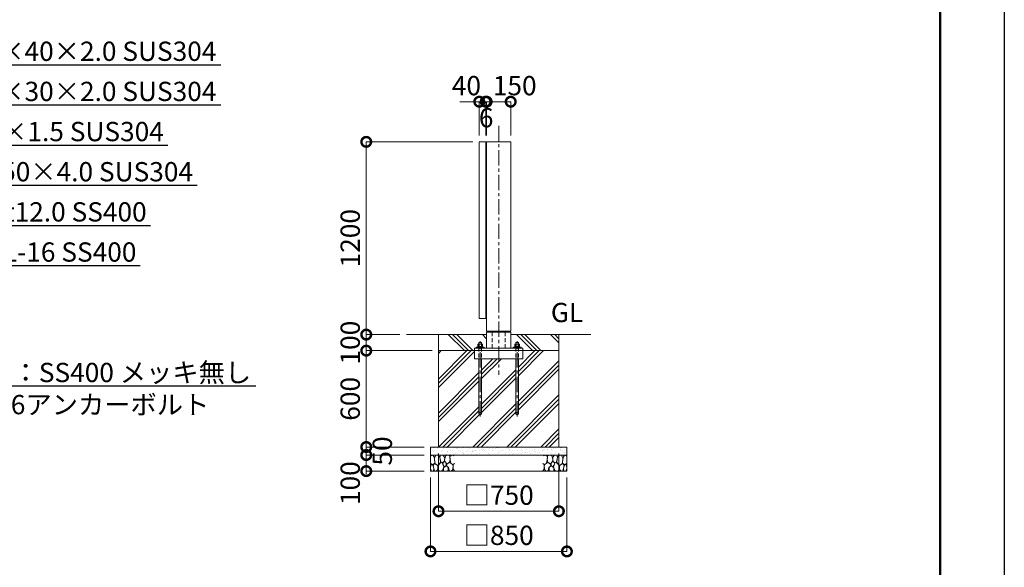
# Model space of a CAD drawing. Extents: x 0 to 16800, y 0 to 11880.
# Drawn here: x 10666 to 16800, y 2731 to 6140 of the extents above; entities that cross this region are included whole.
import ezdxf
from ezdxf import colors
from ezdxf.entities.mleader import LeaderData, LeaderLine
from ezdxf.math import Vec2, Vec3

# ---------------------------------------------------------------- set-up
doc = ezdxf.new("R2010")
doc.units = 0
doc.header["$MEASUREMENT"] = 0
doc.header["$PDMODE"] = 1
doc.linetypes.add('CENTER', pattern=[50.8, 31.75, -6.35, 6.35, -6.35])
doc.linetypes.add('DASHED', pattern=[19.05, 12.7, -6.35])
doc.layers.get('0').update_dxf_attribs({"linetype": 'CONTINUOUS'})
doc.layers.get('DefPoints').update_dxf_attribs({"linetype": 'CONTINUOUS'})
for name, color, linetype, lineweight in [('FRAM3', 1, 'CONTINUOUS', 50), ('ハッチング', 8, 'CONTINUOUS', 5), ('ボルト・ナット', 8, 'CONTINUOUS', 9), ('基準線', 6, 'CENTER', 18), ('外形線', 7, 'CONTINUOUS', 18), ('寸法線', 3, 'CONTINUOUS', 18), ('文字', 4, 'CONTINUOUS', 18), ('文字引出', 4, 'CONTINUOUS', 18), ('細線', 8, 'CONTINUOUS', 5), ('隠れ線', 5, 'DASHED', 18)]:
    doc.layers.add(name, color=color, linetype=linetype, lineweight=lineweight)
doc.styles.get("Standard").update_dxf_attribs({"font": 'TXT.SHX', "bigfont": 'bigfont.shx'})
doc.dimstyles.new('40ベース', dxfattribs={"dimscale": 40, "dimtxt": 3, "dimasz": 3, "dimexe": 0, "dimexo": 1, "dimgap": 1, "dimtad": 3, "dimdec": 1, "dimdsep": 46, "dimtxsty": 'Standard', "dimblk": 'DOTSMALL', "dimcen": 0, "dimclrd": 256, "dimclre": 256, "dimclrt": 7, "dimadec": 3, "dimazin": 2, "dimtfac": 1, "dimtdec": 1, "dimtix": 1, "dimtmove": 2, "dimatfit": 2, "dimldrblk": 'OPEN', "dimfxl": 0, "dimtolj": 1, "dimlwd": -1, "dimlwe": -1, "dimarcsym": 0})

# ---------------------------------------------------------------- blocks, each defined once
blk = doc.blocks.new('_OPEN')
at = {"color": 0, "linetype": 'ByBlock'}
for p, q in [((-1, 0.167), (0, 0)), ((0, 0), (-1, -0.167)), ((0, 0), (-1, 0))]:
    blk.add_line(p, q, dxfattribs=at)
blk = doc.blocks.new('A$C5FE242B8')
at = {"layer": '細線'}
for points in [[(15.7, 99.5), (6.7, 96.9), (0.9, 92.9), (0.3, 72.2), (0.6, 50.1), (12.2, 39.5), (27, 49.1), (25.7, 74), (22.1, 89.1), (15.7, 99.5)], [(56.5, 87.9), (48.1, 97), (33.7, 99.2), (26, 80), (25.7, 73.1), (29.9, 45), (46.5, 34.7), (61.7, 52.6), (60.2, 77), (56.5, 87.9)], [(80.7, 95.1), (71.7, 99), (62.6, 98.8), (58.9, 83.1), (62.3, 67.7), (67.7, 52), (86.1, 59.2), (89.4, 83.3), (80.7, 95.1)], [(106.3, 98.4), (92.9, 95.8), (88.6, 76), (88.3, 73.7), (89.8, 58.6), (94.3, 56.2), (102.5, 43.5), (117.9, 56.2), (122, 70.2), (120.2, 95.8), (106.3, 98.4)], [(146.6, 94.3), (132.7, 99.2), (123.1, 92.3), (121.4, 84.2), (122.4, 69.8), (126.7, 50.4), (138.1, 42), (149.3, 47.1)], [(15.4, 36), (8.8, 40.7), (2.1, 37.2), (0, 16.9), (7, 0.3), (18.7, 2.7), (20.6, 19.3), (15.4, 36)], [(34.5, 41.4), (22.4, 45.6), (16.3, 35.9), (20.6, 18.4), (24.8, 0.3), (35.7, 0.6), (45.3, 9.1), (45.6, 32.9), (42, 37.5), (34.5, 41.4)], [(73.8, 53.8), (59.8, 50.4), (50.5, 37.8), (45.6, 26.6), (45.9, 6.9), (57.7, 0.3), (75, 3.3), (84, 26.9), (73.8, 53.8)], [(97.3, 49.5), (93.1, 57.1), (84.3, 58), (76.2, 49.5), (80.7, 35.9), (87.1, 26), (98.2, 35.6), (97.3, 49.5)], [(99.1, 32), (93.1, 30.2), (82.2, 21.4), (80.4, 1.5), (97.9, 0), (110, 3.9), (110.6, 23.3), (99.1, 32)], [(125.4, 48.6), (116.7, 54.4), (100.4, 41.1), (102.2, 30.2), (112.1, 22), (116.7, 3.3), (126.3, 0.3), (138.1, 6), (141.5, 29.9), (136.9, 43.2), (125.4, 48.6)], [(149.3, 46.9), (142.4, 41.1), (141.5, 30.5), (142.4, 12.1), (149, 0.9), (149.3, 0.9)]]:
    blk.add_lwpolyline(points, dxfattribs=at)
blk = doc.blocks.new('_DotSmall')
at = {"layer": 'FRAM3', "color": 0, "const_width": 0.5}
blk.add_lwpolyline([(-0.0625, 0, 1), (0.0625, 0, 1)], format="xyb", close=True, dxfattribs=at)
blk = doc.blocks.new('*D613')
at = {"layer": 'DefPoints', "color": 0}
for p in [(13529, 5380), (12825, 4180), (13075, 4180)]:
    blk.add_point(p, dxfattribs=at)
at = {"layer": '寸法線'}
for p, q in [((13489, 5380), (12825, 5380)), ((12825, 5380), (12825, 4180)), ((13035, 4180), (12825, 4180))]:
    blk.add_line(p, q, dxfattribs=at)
at = {"layer": '寸法線', "xscale": 120, "yscale": 120, "zscale": 120}
for p, rotation in [((12825, 5380), 90), ((12825, 4180), 270)]:
    blk.add_blockref('_DotSmall', p, dxfattribs=dict(at, rotation=rotation))
at = {"layer": '寸法線', "color": 7, "insert": (12725, 4780), "char_height": 120, "attachment_point": 5, "rotation": 90}
blk.add_mtext('\\A1;1200', dxfattribs=at)
blk = doc.blocks.new('*D614')
at = {"layer": 'DefPoints', "color": 0}
for p in [(13075, 4180), (12825, 4080), (13275, 4080)]:
    blk.add_point(p, dxfattribs=at)
at = {"layer": '寸法線'}
for p, q in [((12825, 4180), (12825, 4300)), ((13035, 4180), (12825, 4180)), ((12825, 4180), (12825, 4080)), ((13235, 4080), (12825, 4080)), ((12825, 4080), (12825, 3960))]:
    blk.add_line(p, q, dxfattribs=at)
at = {"layer": '寸法線', "xscale": 120, "yscale": 120, "zscale": 120}
for p, rotation in [((12825, 4180), 270), ((12825, 4080), 90)]:
    blk.add_blockref('_DotSmall', p, dxfattribs=dict(at, rotation=rotation))
at = {"layer": '寸法線', "color": 7, "insert": (12725, 4130), "char_height": 120, "attachment_point": 5, "rotation": 90}
blk.add_mtext('\\A1;100', dxfattribs=at)
blk = doc.blocks.new('*D615')
at = {"layer": 'DefPoints', "color": 0}
for p in [(13275, 4080), (12825, 3480), (13225, 3480)]:
    blk.add_point(p, dxfattribs=at)
at = {"layer": '寸法線'}
for p, q in [((13235, 4080), (12825, 4080)), ((12825, 4080), (12825, 3480)), ((13185, 3480), (12825, 3480))]:
    blk.add_line(p, q, dxfattribs=at)
at = {"layer": '寸法線', "xscale": 120, "yscale": 120, "zscale": 120}
for p, rotation in [((12825, 4080), 90), ((12825, 3480), 270)]:
    blk.add_blockref('_DotSmall', p, dxfattribs=dict(at, rotation=rotation))
at = {"layer": '寸法線', "color": 7, "insert": (12725, 3780), "char_height": 120, "attachment_point": 5, "rotation": 90}
blk.add_mtext('\\A1;600', dxfattribs=at)
blk = doc.blocks.new('*D616')
at = {"layer": 'DefPoints', "color": 0}
for p in [(13275, 3480), (14025, 3480), (14025, 3080)]:
    blk.add_point(p, dxfattribs=at)
at = {"layer": '寸法線'}
for p, q in [((13275, 3440), (13275, 3080)), ((14025, 3440), (14025, 3080)), ((13275, 3080), (14025, 3080))]:
    blk.add_line(p, q, dxfattribs=at)
at = {"layer": '寸法線', "xscale": 120, "yscale": 120, "zscale": 120, "rotation": 180}
blk.add_blockref('_DotSmall', (13275, 3080), dxfattribs=at)
at = {"layer": '寸法線', "xscale": 120, "yscale": 120, "zscale": 120}
blk.add_blockref('_DotSmall', (14025, 3080), dxfattribs=at)
at = {"layer": '寸法線', "color": 7, "insert": (13650, 3180), "char_height": 120, "attachment_point": 5}
blk.add_mtext('\\A1;□750', dxfattribs=at)
blk = doc.blocks.new('*D617')
at = {"layer": 'DefPoints', "color": 0}
for p in [(13225, 3330), (14075, 3330), (14075, 2830)]:
    blk.add_point(p, dxfattribs=at)
at = {"layer": '寸法線'}
for p, q in [((13225, 3290), (13225, 2830)), ((14075, 3290), (14075, 2830)), ((13225, 2830), (14075, 2830))]:
    blk.add_line(p, q, dxfattribs=at)
at = {"layer": '寸法線', "xscale": 120, "yscale": 120, "zscale": 120, "rotation": 180}
blk.add_blockref('_DotSmall', (13225, 2830), dxfattribs=at)
at = {"layer": '寸法線', "xscale": 120, "yscale": 120, "zscale": 120}
blk.add_blockref('_DotSmall', (14075, 2830), dxfattribs=at)
at = {"layer": '寸法線', "color": 7, "insert": (13650, 2930), "char_height": 120, "attachment_point": 5}
blk.add_mtext('\\A1;□850', dxfattribs=at)
blk = doc.blocks.new('*D618')
at = {"layer": 'DefPoints', "color": 0}
for p in [(13225, 3430), (12825, 3330), (13225, 3330)]:
    blk.add_point(p, dxfattribs=at)
at = {"layer": '寸法線'}
for p, q in [((13185, 3430), (12825, 3430)), ((12825, 3430), (12825, 3330)), ((13185, 3330), (12825, 3330))]:
    blk.add_line(p, q, dxfattribs=at)
at = {"layer": '寸法線', "xscale": 120, "yscale": 120, "zscale": 120}
for p, rotation in [((12825, 3430), 90), ((12825, 3330), 270)]:
    blk.add_blockref('_DotSmall', p, dxfattribs=dict(at, rotation=rotation))
at = {"layer": '寸法線', "color": 7, "insert": (12725, 3255), "char_height": 120, "attachment_point": 5, "rotation": 90}
blk.add_mtext('\\A1;100', dxfattribs=at)
blk = doc.blocks.new('*D619')
at = {"layer": 'DefPoints', "color": 0}
for p in [(13225, 3480), (12825, 3430), (13225, 3430)]:
    blk.add_point(p, dxfattribs=at)
at = {"layer": '寸法線'}
for p, q in [((12825, 3480), (12825, 3600)), ((13185, 3480), (12825, 3480)), ((12825, 3480), (12825, 3430)), ((13185, 3430), (12825, 3430)), ((12825, 3430), (12825, 3310))]:
    blk.add_line(p, q, dxfattribs=at)
at = {"layer": '寸法線', "xscale": 120, "yscale": 120, "zscale": 120}
for p, rotation in [((12825, 3480), 270), ((12825, 3430), 90)]:
    blk.add_blockref('_DotSmall', p, dxfattribs=dict(at, rotation=rotation))
at = {"layer": '寸法線', "color": 7, "insert": (12925, 3455), "char_height": 120, "attachment_point": 5, "rotation": 90}
blk.add_mtext('\\A1;50', dxfattribs=at)
blk = doc.blocks.new('*D620')
at = {"layer": 'DefPoints', "color": 0}
for p in [(13575, 5630), (13575, 5380), (13725, 5380)]:
    blk.add_point(p, dxfattribs=at)
at = {"layer": '寸法線'}
for p, q in [((13575, 5420), (13575, 5630)), ((13725, 5630), (13575, 5630)), ((13725, 5420), (13725, 5630))]:
    blk.add_line(p, q, dxfattribs=at)
at = {"layer": '寸法線', "xscale": 120, "yscale": 120, "zscale": 120, "rotation": 180}
blk.add_blockref('_DotSmall', (13575, 5630), dxfattribs=at)
at = {"layer": '寸法線', "xscale": 120, "yscale": 120, "zscale": 120}
blk.add_blockref('_DotSmall', (13725, 5630), dxfattribs=at)
at = {"layer": '寸法線', "color": 7, "insert": (13750, 5730), "char_height": 120, "attachment_point": 5}
blk.add_mtext('\\A1;150', dxfattribs=at)
blk = doc.blocks.new('*D621')
at = {"layer": 'DefPoints', "color": 0}
for p in [(13529, 5630), (13529, 5380), (13569, 5380)]:
    blk.add_point(p, dxfattribs=at)
at = {"layer": '寸法線'}
for p, q in [((13529, 5630), (13409, 5630)), ((13529, 5420), (13529, 5630)), ((13569, 5630), (13529, 5630)), ((13569, 5420), (13569, 5630)), ((13569, 5630), (13689, 5630))]:
    blk.add_line(p, q, dxfattribs=at)
at = {"layer": '寸法線', "xscale": 120, "yscale": 120, "zscale": 120}
blk.add_blockref('_DotSmall', (13529, 5630), dxfattribs=at)
at = {"layer": '寸法線', "xscale": 120, "yscale": 120, "zscale": 120, "rotation": 180}
blk.add_blockref('_DotSmall', (13569, 5630), dxfattribs=at)
at = {"layer": '寸法線', "color": 7, "insert": (13449, 5730), "char_height": 120, "attachment_point": 5}
blk.add_mtext('\\A1;40', dxfattribs=at)
blk = doc.blocks.new('*D622')
at = {"layer": 'DefPoints', "color": 0}
for p in [(13569, 5630), (13569, 5380), (13575, 5380)]:
    blk.add_point(p, dxfattribs=at)
at = {"layer": '寸法線'}
for p, q in [((13569, 5630), (13449, 5630)), ((13569, 5420), (13569, 5630)), ((13575, 5630), (13569, 5630)), ((13575, 5420), (13575, 5630)), ((13575, 5630), (13695, 5630))]:
    blk.add_line(p, q, dxfattribs=at)
at = {"layer": '寸法線', "xscale": 120, "yscale": 120, "zscale": 120}
blk.add_blockref('_DotSmall', (13569, 5630), dxfattribs=at)
at = {"layer": '寸法線', "xscale": 120, "yscale": 120, "zscale": 120, "rotation": 180}
blk.add_blockref('_DotSmall', (13575, 5630), dxfattribs=at)
at = {"layer": '寸法線', "color": 7, "insert": (13572, 5530), "char_height": 120, "attachment_point": 5}
blk.add_mtext('\\A1;6', dxfattribs=at)

msp = doc.modelspace()

# ---------------------------------------------------------------- hatches: boundary and pattern name
at = {"layer": 'ハッチング'}
h = msp.add_hatch(dxfattribs=at)
h.set_pattern_fill('PLAST', color=256, scale=600, angle=315)
h.set_pattern_definition([(315, (0, 81580), (106.06602, 106.06602), []), (315, (13.26, 81593.26), (106.06602, 106.06602), []), (315, (26.52, 81606.52), (106.06602, 106.06602), [])])
edge = h.paths.add_edge_path()
edge.add_ellipse((13775.3923, 4114.6356106), major_axis=(-4.3373855, -4.3373855), ratio=1, start_angle=190.6158651396, end_angle=199.3841579961)
edge.add_line((13778.0442388, 4120.1667087), (13777, 4120.7696))
edge.add_line((13777, 4120.7696), (13773, 4120.7696))
edge.add_line((13773, 4120.7696), (13773, 4130))
edge.add_line((13773, 4130), (13757, 4130))
edge.add_line((13757, 4130), (13757, 4120.7696))
edge.add_line((13757, 4120.7696), (13753, 4120.7696))
edge.add_line((13753, 4120.7696), (13751.9557612, 4120.1667087))
edge.add_ellipse((13754.6077, 4114.6356106), major_axis=(-4.3373855, -4.3373855), ratio=1, start_angle=250.6158420039, end_angle=259.3841348604)
edge.add_line((13751.1436, 4119.7383613), (13751.1436, 4106.7696))
edge.add_line((13751.1436, 4106.7696), (13753.75, 4106.7696))
edge.add_line((13753.75, 4106.7696), (13753.75, 4105.8802162))
edge.add_line((13753.75, 4105.8802162), (13751.6, 4105.7816649))
edge.add_line((13751.6, 4105.7816649), (13751.6, 4101))
edge.add_line((13751.6, 4101), (13740, 4101))
edge.add_line((13740, 4101), (13740, 4096))
edge.add_line((13740, 4096), (13725, 4096))
edge.add_line((13725, 4096), (13725, 4180))
edge.add_line((13725, 4180), (14025, 4180))
edge.add_line((14025, 4180), (14025, 4080))
edge.add_line((14025, 4080), (13800, 4080))
edge.add_line((13800, 4080), (13800, 4096))
edge.add_line((13800, 4096), (13790, 4096))
edge.add_line((13790, 4096), (13790, 4101))
edge.add_line((13790, 4101), (13778.4, 4101))
edge.add_line((13778.4, 4101), (13778.4, 4105.7816649))
edge.add_line((13778.4, 4105.7816649), (13776.25, 4105.8802162))
edge.add_line((13776.25, 4105.8802162), (13776.25, 4106.7696))
edge.add_line((13776.25, 4106.7696), (13778.8564, 4106.7696))
edge.add_line((13778.8564, 4106.7696), (13778.8564, 4119.7383613))
edge = h.paths.add_edge_path()
edge.add_ellipse((13545.3923, 4114.6356106), major_axis=(-4.3373855, -4.3373855), ratio=1, start_angle=190.6158651396, end_angle=199.3841579961)
edge.add_line((13548.0442388, 4120.1667087), (13547, 4120.7696))
edge.add_line((13547, 4120.7696), (13543, 4120.7696))
edge.add_line((13543, 4120.7696), (13543, 4130))
edge.add_line((13543, 4130), (13527, 4130))
edge.add_line((13527, 4130), (13527, 4120.7696))
edge.add_line((13527, 4120.7696), (13523, 4120.7696))
edge.add_line((13523, 4120.7696), (13521.9557612, 4120.1667087))
edge.add_ellipse((13524.6077, 4114.6356106), major_axis=(-4.3373855, -4.3373855), ratio=1, start_angle=250.6158420039, end_angle=259.3841348604)
edge.add_line((13521.1436, 4119.7383613), (13521.1436, 4106.7696))
edge.add_line((13521.1436, 4106.7696), (13523.75, 4106.7696))
edge.add_line((13523.75, 4106.7696), (13523.75, 4105.8802162))
edge.add_line((13523.75, 4105.8802162), (13521.6, 4105.7816649))
edge.add_line((13521.6, 4105.7816649), (13521.6, 4101))
edge.add_line((13521.6, 4101), (13510, 4101))
edge.add_line((13510, 4101), (13510, 4096))
edge.add_line((13510, 4096), (13500, 4096))
edge.add_line((13500, 4096), (13500, 4080))
edge.add_line((13500, 4080), (13275, 4080))
edge.add_line((13275, 4080), (13275, 4180))
edge.add_line((13275, 4180), (13575, 4180))
edge.add_line((13575, 4180), (13575, 4096))
edge.add_line((13575, 4096), (13560, 4096))
edge.add_line((13560, 4096), (13560, 4101))
edge.add_line((13560, 4101), (13548.4, 4101))
edge.add_line((13548.4, 4101), (13548.4, 4105.7816649))
edge.add_line((13548.4, 4105.7816649), (13546.25, 4105.8802162))
edge.add_line((13546.25, 4105.8802162), (13546.25, 4106.7696))
edge.add_line((13546.25, 4106.7696), (13548.8564, 4106.7696))
edge.add_line((13548.8564, 4106.7696), (13548.8564, 4119.7383613))
h = msp.add_hatch(dxfattribs=at)
h.set_pattern_fill('PLAST', color=256, scale=600, angle=45)
h.set_pattern_definition([(45, (0, 81580), (-106.06602, 106.06602), []), (45, (-13.26, 81593.26), (-106.06602, 106.06602), []), (45, (-26.52, 81606.52), (-106.06602, 106.06602), [])])
edge = h.paths.add_edge_path()
edge.add_line((13275, 4080), (13500, 4080))
edge.add_line((13500, 4080), (13500, 4030))
edge.add_line((13500, 4030), (13527, 4030))
edge.add_line((13527, 4030), (13527, 3688))
edge.add_arc((13535, 3688), 8, 540, 720)
edge.add_line((13543, 3688), (13543, 4030))
edge.add_line((13543, 4030), (13757, 4030))
edge.add_line((13757, 4030), (13757, 3688))
edge.add_arc((13765, 3688), 8, 540, 720)
edge.add_line((13773, 3688), (13773, 4030))
edge.add_line((13773, 4030), (13800, 4030))
edge.add_line((13800, 4030), (13800, 4080))
edge.add_line((13800, 4080), (14025, 4080))
edge.add_line((14025, 4080), (14025, 3480))
edge.add_line((14025, 3480), (13275, 3480))
edge.add_line((13275, 3480), (13275, 4080))
at = {"layer": 'ハッチング', "ltscale": 1000}
h = msp.add_hatch(dxfattribs=at)
h.set_pattern_fill('AR-SAND', color=256, scale=20, style=0)
h.set_pattern_definition([(37.5, (0, 81580), (-1.259867, 38.536475), [0, -30.4, 0, -34, 0, -32.5]), (7.5, (0, 81580), (35.395534, 56.44292), [0, -16.4, 0, -27.4, 0, -10.5]), (327.5, (-24.6, 81580), (62.282837, 0.113181), [0, -10, 0, -36, 0, -47]), (317.5, (-24.6, 81580), (60.122532, 17.55351), [0, -5, 0, -23.6, 0, -27])])
h.paths.add_polyline_path([(13225, 3480), (14075, 3480), (14075, 3430), (13225, 3430)])

# ---------------------------------------------------------------- linework, layer by layer
at = {"layer": 'DefPoints'}
msp.add_lwpolyline([(0, 11880), (16800, 11880), (16800, 0), (0, 0)], close=True, dxfattribs=at)
at = {"layer": 'FRAM3'}
msp.add_lwpolyline([(1000, 11480), (16400, 11480), (16400, 400), (1000, 400)], close=True, dxfattribs=at)
at = {"layer": 'ボルト・ナット'}
for p, q in [((13528.0718, 4119.6978075), (13528.0718, 4106.7696)), ((13541.9282, 4119.6978075), (13541.9282, 4106.7696)), ((13758.0718, 4119.6978075), (13758.0718, 4106.7696)), ((13771.9282, 4119.6978075), (13771.9282, 4106.7696)), ((13521.6, 4105.4), (13533.7509337, 4105.4)), ((13521.6, 4101.5696), (13534.2615663, 4101.5696)), ((13534.3375, 4101), (13533.675, 4105.9696)), ((13535.6625, 4101), (13535, 4105.9696)), ((13548.4, 4105.4), (13535.0759337, 4105.4)), ((13548.4, 4101.5696), (13535.5865663, 4101.5696)), ((13751.6, 4105.4), (13763.7509337, 4105.4)), ((13751.6, 4101.5696), (13764.2615663, 4101.5696)), ((13764.3375, 4101), (13763.675, 4105.9696)), ((13765.6625, 4101), (13765, 4105.9696)), ((13778.4, 4105.4), (13765.0759337, 4105.4)), ((13778.4, 4101.5696), (13765.5865663, 4101.5696)), ((13527, 3688), (13527, 4030)), ((13543, 4030), (13543, 3688)), ((13757, 3688), (13757, 4030)), ((13773, 4030), (13773, 3688))]:
    msp.add_line(p, q, dxfattribs=at)
for points in [[(13521.1436, 4106.7696), (13548.8564, 4106.7696), (13548.8564, 4119.6978075), (13547, 4120.7696), (13523, 4120.7696), (13521.1436, 4119.6978075)], [(13751.1436, 4106.7696), (13778.8564, 4106.7696), (13778.8564, 4119.6978075), (13777, 4120.7696), (13753, 4120.7696), (13751.1436, 4119.6978075)], [(13521.6, 4101.5696), (13522, 4101.1696), (13525.7, 4101), (13544.3, 4101), (13548, 4101.1696), (13548.4, 4101.5696), (13548.4, 4105.4), (13548, 4105.8), (13544.3, 4105.9696), (13525.7, 4105.9696), (13522, 4105.8), (13521.6, 4105.4)], [(13546.25, 4106.7696), (13523.75, 4106.7696), (13523.75, 4105.9696), (13546.25, 4105.9696)], [(13751.6, 4101.5696), (13752, 4101.1696), (13755.7, 4101), (13774.3, 4101), (13778, 4101.1696), (13778.4, 4101.5696), (13778.4, 4105.4), (13778, 4105.8), (13774.3, 4105.9696), (13755.7, 4105.9696), (13752, 4105.8), (13751.6, 4105.4)], [(13776.25, 4106.7696), (13753.75, 4106.7696), (13753.75, 4105.9696), (13776.25, 4105.9696)]]:
    msp.add_lwpolyline(points, close=True, dxfattribs=at)
for points in [[(13543, 4096), (13543, 4130), (13527, 4130), (13527, 4096)], [(13773, 4096), (13773, 4130), (13757, 4130), (13757, 4096)]]:
    msp.add_lwpolyline(points, dxfattribs=at)
for centre in [(13535, 3688), (13765, 3688)]:
    msp.add_circle(centre, 8, dxfattribs=at)
for centre, major_axis, start_param, end_param in [((13524.6077, 4114.6356106), (4.3373855, 4.3373855), 0.1852817996, 1.3855145272), ((13535, 4097.8413314), (16.2127342, 16.2127342), 0.4784315129, 1.0923648139), ((13545.3923, 4114.6356106), (4.3373855, 4.3373855), 0.1852817996, 1.3855145272), ((13754.6077, 4114.6356106), (4.3373855, 4.3373855), 0.1852817996, 1.3855145272), ((13765, 4097.8413314), (16.2127342, 16.2127342), 0.4784315129, 1.0923648139), ((13775.3923, 4114.6356106), (4.3373855, 4.3373855), 0.1852817996, 1.3855145272)]:
    msp.add_ellipse(centre, major_axis=major_axis, ratio=1, start_param=start_param, end_param=end_param, dxfattribs=at)
at = {"layer": '基準線', "ltscale": 3}
for p, q in [((13650, 5480), (13650, 3930)), ((13535, 3670), (13535, 4140)), ((13765, 3670), (13765, 4140))]:
    msp.add_line(p, q, dxfattribs=at)
at = {"layer": '外形線'}
for p, q in [((13575, 4180), (13075, 4180)), ((13608.7, 4201), (13608.7, 4196)), ((13691.3, 4201), (13691.3, 4196)), ((14225, 4180), (13725, 4180))]:
    msp.add_line(p, q, dxfattribs=at)
for points in [[(13569, 4280), (13569, 5380), (13529, 5380), (13529, 4280)], [(13575, 5315), (13575, 5365), (13569, 5365), (13569, 5315)], [(13725, 5380), (13725, 4201), (13575, 4201), (13575, 5380)], [(13575, 4295), (13575, 4345), (13569, 4345), (13569, 4295)], [(13500, 4080), (13800, 4080), (13800, 4096), (13500, 4096)], [(13560, 4101), (13510, 4101), (13510, 4096), (13560, 4096)], [(13740, 4101), (13790, 4101), (13790, 4096), (13740, 4096)]]:
    msp.add_lwpolyline(points, close=True, dxfattribs=at)
for points in [[(13725, 4096), (13725, 4196), (13575, 4196), (13575, 4096)], [(13800, 4080), (13800, 4030), (13500, 4030), (13500, 4080)]]:
    msp.add_lwpolyline(points, dxfattribs=at)
at = {"layer": '細線'}
for p, q in [((13275, 4180), (13275, 3480)), ((14025, 3480), (14025, 4180)), ((14025, 4080), (13275, 4080)), ((14075, 3430), (13225, 3430))]:
    msp.add_line(p, q, dxfattribs=at)
msp.add_lwpolyline([(14075, 3480), (14075, 3330), (13225, 3330), (13225, 3480)], close=True, dxfattribs=at)
at = {"layer": '隠れ線', "ltscale": 2}
for p, q in [((13608.7, 4196), (13608.7, 4096)), ((13691.3, 4196), (13691.3, 4096)), ((13527, 4101), (13527, 4030)), ((13543, 4101), (13543, 4030)), ((13757, 4101), (13757, 4030)), ((13773, 4101), (13773, 4030))]:
    msp.add_line(p, q, dxfattribs=at)

# ---------------------------------------------------------------- block references
msp.add_blockref('A$C5FE242B8', (13225, 3330))
at = {"xscale": -1}
msp.add_blockref('A$C5FE242B8', (14075, 3330), dxfattribs=at)

# ---------------------------------------------------------------- texts
at = {"layer": '文字', "insert": (13975, 4220), "char_height": 120, "attachment_point": 7}
msp.add_mtext('GL', dxfattribs=at)

# ---------------------------------------------------------------- dimensions: what is measured, and where the dimension line sits
at = {"layer": '寸法線'}
for base, p1, p2, picture, middle in [((13529, 5630), (13569, 5380), (13529, 5380), '*D621', (13449, 5730)), ((13575, 5630), (13725, 5380), (13575, 5380), '*D620', (13750, 5730))]:
    dim = msp.add_linear_dim(base=base, p1=p1, p2=p2, angle=180, dimstyle='40ベース', dxfattribs=at)
    dim.commit()
    dim.dimension.update_dxf_attribs({"geometry": picture, "text_midpoint": middle, "dimtype": 160})
for base, p1, p2, angle, override, picture, middle in [((13569, 5630), (13575, 5380), (13569, 5380), 180, {"dimtad": 4}, '*D622', (13572, 5530)), ((12825.0000000001, 4180), (13529.0000000001, 5380), (13075.0000000001, 4180), 90, {"dimdec": 6}, '*D613', (12725.0000000001, 4780)), ((12825, 4080), (13075, 4180), (13275, 4080), 90, {"dimdec": 6}, '*D614', (12725, 4130)), ((12825.0000000001, 3480), (13275.0000000001, 4080), (13225.0000000001, 3480), 90, {"dimdec": 6}, '*D615', (12725.0000000001, 3780)), ((12825, 3430), (13225, 3480), (13225, 3430), 90, {"dimtad": 4, "dimdec": 6}, '*D619', (12925, 3455))]:
    dim = msp.add_linear_dim(base=base, p1=p1, p2=p2, angle=angle, dimstyle='40ベース', override=override, dxfattribs=at)
    dim.commit()
    dim.dimension.update_dxf_attribs({"geometry": picture, "text_midpoint": middle})
dim = msp.add_linear_dim(base=(12825, 3330), p1=(13225, 3430), p2=(13225, 3330), angle=90, dimstyle='40ベース', override={"dimdec": 6}, dxfattribs=at)
dim.commit()
dim.dimension.update_dxf_attribs({"geometry": '*D618', "text_midpoint": (12725, 3255), "dimtype": 160})
for base, p1, p2, picture, middle in [((14025.0000000001, 3080), (13275.0000000001, 3480), (14025.0000000001, 3480), '*D616', (13650.0000000001, 3180)), ((14075.0000000001, 2830), (13225.0000000001, 3330), (14075.0000000001, 3330), '*D617', (13650.0000000001, 2930))]:
    dim = msp.add_linear_dim(base=base, p1=p1, p2=p2, text='□<>', dimstyle='40ベース', override={"dimdec": 6}, dxfattribs=at)
    dim.commit()
    dim.dimension.update_dxf_attribs({"geometry": picture, "text_midpoint": middle})

# ---------------------------------------------------------------- leaders
at = {"layer": '文字引出'}
ml = msp.add_multileader_mtext('Standard', dxfattribs=at)
ml.set_content('\\A1;{\\C7;外枠かまち：□-80×40×2.0 SUS304}', color=256)
ml.set_leader_properties()
ml.set_arrow_properties(name='OPEN')
ml.build(insert=Vec2(0, 0))
ml.multileader.update_dxf_attribs({"text_left_attachment_type": 6, "text_right_attachment_type": 6, "dogleg_length": 0.36, "arrow_head_size": 120, "scale": 40})
ctx = ml.context
ctx.base_point, ctx.scale, ctx.char_height, ctx.arrow_head_size, ctx.landing_gap_size, ctx.plane_origin = Vec3(9144.4, 5860), 40, 120, 120, 3.6, Vec3(11963.223231, 5206.8447997)
ctx.left_attachment, ctx.right_attachment = 6, 6
notes = []
notes.append((ctx, [(1, (1, 1, 0), (9130, 5860), (1, 0), 14.4, [(0, [(7957.5, 5340)], 0, [])])]))
ctx.mtext.insert, ctx.mtext.flow_direction = Vec3(9148, 6004), 5
ml = msp.add_multileader_mtext('Standard', dxfattribs=at)
ml.set_content('\\A1;{\\C7;中間かまち：□-60×30×2.0 SUS304}', color=256)
ml.set_leader_properties()
ml.set_arrow_properties(name='OPEN')
ml.build(insert=Vec2(0, 0))
ml.multileader.update_dxf_attribs({"text_left_attachment_type": 6, "text_right_attachment_type": 6, "dogleg_length": 0.36, "arrow_head_size": 120, "scale": 40})
ctx = ml.context
ctx.base_point, ctx.scale, ctx.char_height, ctx.arrow_head_size, ctx.landing_gap_size, ctx.plane_origin = Vec3(9144.4, 5610), 40, 120, 120, 3.6, Vec3(11963.223231, 4306.8447997)
ctx.left_attachment, ctx.right_attachment = 6, 6
notes.append((ctx, [(1, (1, 1, 0), (9130, 5610), (1, 0), 14.4, [(0, [(7329, 4830)], 0, [])])]))
ctx.mtext.insert, ctx.mtext.flow_direction = Vec3(9148, 5754), 5
ml = msp.add_multileader_mtext('Standard', dxfattribs=at)
ml.set_content('{\\C7;縦格子：□-21×21×1.5 \\A1;SUS304}', color=256)
ml.set_leader_properties()
ml.set_arrow_properties(name='OPEN')
ml.build(insert=Vec2(0, 0))
ml.multileader.update_dxf_attribs({"text_left_attachment_type": 6, "text_right_attachment_type": 6, "dogleg_length": 0.36, "arrow_head_size": 120, "scale": 40})
ctx = ml.context
ctx.base_point, ctx.scale, ctx.char_height, ctx.arrow_head_size, ctx.landing_gap_size, ctx.plane_origin = Vec3(9144.4, 5360), 40, 120, 120, 3.6, Vec3(11963.223231, 4706.8447997)
ctx.left_attachment, ctx.right_attachment = 6, 6
notes.append((ctx, [(1, (1, 1, 0), (9130, 5360), (1, 0), 14.4, [(0, [(7485.5, 4630)], 0, [])])]))
ctx.mtext.insert, ctx.mtext.flow_direction = Vec3(9148, 5504), 5
ml = msp.add_multileader_mtext('Standard', dxfattribs=at)
ml.set_content('\\A1;{\\C7;回転柱：□-150×150×4.0 SUS304}', color=256)
ml.set_leader_properties()
ml.set_arrow_properties(name='OPEN')
ml.build(insert=Vec2(0, 0))
ml.multileader.update_dxf_attribs({"text_left_attachment_type": 6, "text_right_attachment_type": 6, "dogleg_length": 0.36, "arrow_head_size": 120, "scale": 40})
ctx = ml.context
ctx.base_point, ctx.scale, ctx.char_height, ctx.arrow_head_size, ctx.landing_gap_size, ctx.plane_origin = Vec3(9144.4, 5110), 40, 120, 120, 3.6, Vec3(11963.223231, 3906.8447997)
ctx.left_attachment, ctx.right_attachment = 6, 6
notes.append((ctx, [(1, (1, 1, 0), (9130, 5110), (1, 0), 14.4, [(0, [(8500, 4240.5)], 0, [])])]))
ctx.mtext.insert, ctx.mtext.flow_direction = Vec3(9148, 5254), 5
ml = msp.add_multileader_mtext('Standard', dxfattribs=at)
ml.set_content('\\A1;{\\C7;固定支柱：φ82.6×t12.0 SS400}', color=256)
ml.set_leader_properties()
ml.set_arrow_properties(name='OPEN')
ml.build(insert=Vec2(0, 0))
ml.multileader.update_dxf_attribs({"text_left_attachment_type": 6, "text_right_attachment_type": 6, "dogleg_length": 0.36, "arrow_head_size": 120, "scale": 40})
ctx = ml.context
ctx.base_point, ctx.scale, ctx.char_height, ctx.arrow_head_size, ctx.landing_gap_size, ctx.plane_origin = Vec3(9144.4, 4860), 40, 120, 120, 3.6, Vec3(12265.5148517, 3532.6379336)
ctx.left_attachment, ctx.right_attachment = 6, 6
notes.append((ctx, [(1, (1, 1, 0), (9130, 4860), (1, 0), 14.4, [(0, [(8500, 4146)], 0, [])])]))
ctx.mtext.insert, ctx.mtext.flow_direction = Vec3(9148, 5004), 5
ml = msp.add_multileader_mtext('Standard', dxfattribs=at)
ml.set_content('\\A1;{\\C7;ベースプレート：PL-16 SS400}', color=256)
ml.set_leader_properties()
ml.set_arrow_properties(name='OPEN')
ml.build(insert=Vec2(0, 0))
ml.multileader.update_dxf_attribs({"text_left_attachment_type": 6, "text_right_attachment_type": 6, "dogleg_length": 0.36, "arrow_head_size": 120, "scale": 40})
ctx = ml.context
ctx.base_point, ctx.scale, ctx.char_height, ctx.arrow_head_size, ctx.landing_gap_size, ctx.plane_origin = Vec3(9144.4, 4610), 40, 120, 120, 3.6, Vec3(12265.5148517, 3196)
ctx.left_attachment, ctx.right_attachment = 6, 6
notes.append((ctx, [(1, (1, 1, 0), (9130, 4610), (1, 0), 14.4, [(0, [(8650, 4096)], 0, [])])]))
ctx.mtext.insert, ctx.mtext.flow_direction = Vec3(9148, 4754), 5
ml = msp.add_multileader_mtext('Standard', dxfattribs=at)
ml.set_content('\\A1;{\\C7;支柱ベースアンカー：SS400 メッキ無し\\PL-4×50×50\u30004-M16アンカーボルト}', color=256)
ml.set_leader_properties()
ml.set_arrow_properties(name='OPEN')
ml.build(insert=Vec2(0, 0))
ml.multileader.update_dxf_attribs({"text_left_attachment_type": 6, "text_right_attachment_type": 6, "dogleg_length": 0.36, "arrow_head_size": 120, "scale": 40})
ctx = ml.context
ctx.base_point, ctx.scale, ctx.char_height, ctx.arrow_head_size, ctx.landing_gap_size, ctx.plane_origin = Vec3(9144.4, 3860), 40, 120, 120, 3.6, Vec3(12265.5148517, 2796)
ctx.left_attachment, ctx.right_attachment = 6, 6
notes.append((ctx, [(1, (1, 1, 0), (9130, 3860), (1, 0), 14.4, [(0, [(8650, 4028.4)], 0, [])])]))
ctx.mtext.insert, ctx.mtext.flow_direction = Vec3(9148, 4004), 5
for ctx, leaders in notes:
    for number, flags, end, landing, length, lines in leaders:
        leader = LeaderData()
        leader.index, (leader.has_last_leader_line, leader.has_dogleg_vector, leader.attachment_direction) = number, flags
        leader.last_leader_point, leader.dogleg_vector, leader.dogleg_length = Vec3(end), Vec3(landing), length
        for number, points, colour, breaks in lines:
            line = LeaderLine()
            line.index, line.vertices, line.color, line.breaks = number, Vec3.list(points), colors.encode_raw_color(colour), breaks
            leader.lines.append(line)
        ctx.leaders.append(leader)

doc.saveas('drawing.dxf')
